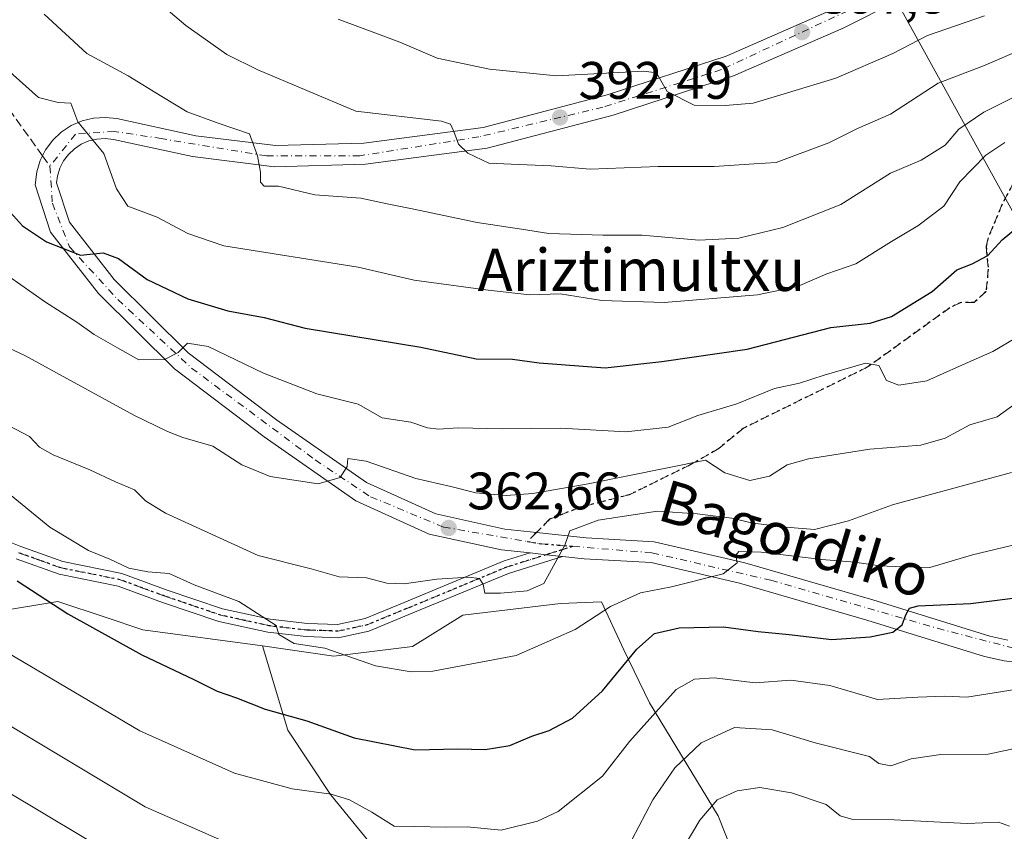
# Model space of a CAD drawing. Units: metres. Extents: x 616851 to 620300, y 4778016 to 4780389.
# Drawn here: x 619728 to 619915, y 4778888 to 4779042 of the extents above; entities that cross this region are included whole.
import ezdxf
from ezdxf.enums import TextEntityAlignment as Align

# ---------------------------------------------------------------- set-up
doc = ezdxf.new("R2010")
doc.units = ezdxf.units.M
doc.header["$MEASUREMENT"] = 0
for name, pattern in [('DGN Style 3', [2.307223458686699, 1.648016756204785, -0.6592067024819142]), ('DGN Style 4', [2.6384748266838614, 1.318413404963828, -0.6592067024819142, 0.001648016756204785, -0.6592067024819142]), ('DGN Style 5', [1.1536117293433497, 0.4944050268614355, -0.6592067024819142])]:
    doc.linetypes.add(name, pattern=pattern)
for name, color, linetype, lineweight in [('Arbolado forestal CxS', 92, 'Continuous', 0), ('Camino Cxs', 7, 'Continuous', 0), ('Camino eje', 30, 'DGN Style 4', 13), ('Carretera de calzada única Cxs', 7, 'Continuous', 13), ('Carretera de calzada única eje', 7, 'DGN Style 4', 0), ('Comarca CxS', 21, 'Continuous', 0), ('Comunidad Autónoma CxS', 142, 'Continuous', 0), ('Curva de nivel maestra', 30, 'Continuous', 30), ('Curva de nivel normal', 30, 'Continuous', 0), ('Municipio CxS', 4, 'Continuous', 0), ('Pastizal CxS', 92, 'Continuous', 0), ('Prado CxS', 92, 'Continuous', 0), ('Provincia CxS', 1, 'Continuous', 0), ('Punto de cota en terreno', 7, 'Continuous', 0), ('Ruta', 7, 'DGN Style 5', 30), ('Rótulo de punto de cota en terreno', 7, 'Continuous', 0), ('Senda', 7, 'DGN Style 3', 0), ('Senda no paivmentada conexión', 7, 'DGN Style 3', 0), ('Tendido', 6, 'Continuous', 0), ('Texto cartográfico', 7, 'Continuous', 0)]:
    doc.layers.add(name, color=color, linetype=linetype, lineweight=lineweight)
doc.styles.add('Style-Arial', font='txt')

# ---------------------------------------------------------------- blocks, each defined once
blk = doc.blocks.new('*U14')
at = {"layer": 'Pastizal CxS', "color": 92, "linetype": 'Continuous', "lineweight": 0}
blk.add_polyline3d([(619883.8579000002, 4778831.933499999, 309.3966999999975), (619860.4291000003, 4778891.157500001, 335.6132999999973), (619847.4128999999, 4778912.634099999, 347.2991000000038), (619842.5318999998, 4778922.721700001, 352.0277999999962), (619838.3016999997, 4778931.833100001, 357.3551000000007), (619830.4918999998, 4778931.5077, 358.7427000000025), (619811.9578999998, 4778929.2981, 358.4541000000027), (619802.4008, 4778923.3215, 357.1459000000032), (619787.4696000004, 4778921.528100001, 355.2216999999946), (619773.9375, 4778923.4279, 354.0372000000062), (619751.2083000002, 4778926.513499999, 351.8941999999952), (619744.0883, 4778928.8869, 351.5127999999968), (619735.0703999996, 4778931.894300001, 350.5785999999935), (619711.3849, 4778927.981500001, 344.1765000000014), (619691.1778999995, 4778933.9803, 342.7715999999928), (619662.3992, 4778931.7667, 337.6791999999987), (619641.9574999996, 4778931.4003, 335.3316999999952), (619645.5434999998, 4778952.9177, 341.5825999999943), (619652.7166999998, 4778966.664899999, 345.8381999999983), (619670.0497000003, 4778983.3991, 353.6916000000056), (619699.9351000005, 4779009.1019, 368.8809999999939), (619713.6836999999, 4779022.847899999, 375.8304000000062), (619713.4463000001, 4779035.490900001, 378.5552000000025), (619710.3403000003, 4779049.467499999, 379.7146000000066)], dxfattribs=at)
blk = doc.blocks.new('5PATER')
at = {"layer": 'Punto de cota en terreno', "linetype": 'Continuous', "lineweight": 0}
h = blk.add_hatch(color=51, dxfattribs=at)
edge = h.paths.add_edge_path()
edge.add_ellipse((0, 0), major_axis=(-0.1095731443231308, -0.1110710700762829), ratio=0.9994222409660322, start_angle=0, end_angle=360)

msp = doc.modelspace()

# ---------------------------------------------------------------- linework, layer by layer
at = {"layer": 'Arbolado forestal CxS', "color": 92, "linetype": 'Continuous', "lineweight": 0}
for points in [[(619800.0115, 4778879.093900001, 341.466499999995), (619786.8717, 4778895.231100001, 345.3513999999996), (619778.7522999998, 4778907.4279, 349.4340999999986), (619773.9375, 4778923.4279, 354.0372000000062), (619787.4696000004, 4778921.528100001, 355.2216999999946), (619802.4008, 4778923.3215, 357.1459000000032), (619811.9578999998, 4778929.2981, 358.4541000000027), (619830.4918999998, 4778931.5077, 358.7427000000025), (619838.3016999997, 4778931.833100001, 357.3551000000007), (619842.5318999998, 4778922.721700001, 352.0277999999962), (619847.4128999999, 4778912.634099999, 347.2991000000038), (619860.4291000003, 4778891.157500001, 335.6132999999973), (619883.8579000002, 4778831.933499999, 309.3966999999975)], [(619773.9375, 4778923.4279, 354.0372000000062), (619787.4696000004, 4778921.528100001, 355.2216999999946), (619802.4008, 4778923.3215, 357.1459000000032), (619811.9578999998, 4778929.2981, 358.4541000000027), (619830.4918999998, 4778931.5077, 358.7427000000025), (619838.3016999997, 4778931.833100001, 357.3551000000007), (619842.5318999998, 4778922.721700001, 352.0277999999962), (619847.4128999999, 4778912.634099999, 347.2991000000038), (619860.4291000003, 4778891.157500001, 335.6132999999973), (619883.8579000002, 4778831.933499999, 309.3966999999975), (619884.6867000004, 4778825.284299999, 307.6352999999945)], [(619773.9375, 4778923.4279, 354.0372000000062), (619778.7522999998, 4778907.4279, 349.4340999999986), (619786.8717, 4778895.231100001, 345.3513999999996), (619800.0115, 4778879.093900001, 341.466499999995), (619800.0115, 4778868.336100001, 338.457899999994), (619794.6366999998, 4778854.5889, 333.3879000000015), (619794.0395000001, 4778837.256899999, 327.0178000000014), (619796.4281000001, 4778815.740700001, 320.5090000000055), (619803.5950999996, 4778801.396500001, 315.7694000000047), (619810.7625000002, 4778791.2367, 311.5956000000006), (619844.2094999999, 4778773.306299999, 304.7627999999968), (619866.8985000001, 4778768.073100001, 297.7743000000046)]]:
    msp.add_polyline3d(points, dxfattribs=at)
at = {"layer": 'Camino Cxs', "color": 7, "linetype": 'Continuous', "lineweight": 0, "extrusion": (-0.1082906963591468, -0.9941138012201385, 0.003297772839103702), "elevation": -4817931.357853881, "flags": 128}
msp.add_lwpolyline([(98668.19215904345, 16251.708343985), (98665.08890762, 16250.59343792251), (98661.97554953612, 16250.73083866964)], dxfattribs=at)
at = {"layer": 'Camino Cxs', "color": 7, "linetype": 'Continuous', "lineweight": 0}
for points in [[(619719.7801000001, 4778945.620100001, 359.8760000000038), (619728.0800999999, 4778942.3101, 354.7507000000041), (619736.0401999997, 4778939.450099999, 363.4952000000048), (619747.2702000003, 4778937.220100001, 363.7599999999948), (619755.8701, 4778934.0601, 363.8136999999988), (619766.3800999997, 4778930.4901, 359.0871999999945), (619775.4001000002, 4778928.5001, 358.2293000000063), (619782.4600999998, 4778927.700099999, 359.1570999999968), (619788.1501000002, 4778927.4901, 360.9526000000042), (619793.4402000001, 4778928.6501, 362.2057000000059), (619800.8300999999, 4778931.690099999, 361.6135999999969), (619819.8300999999, 4778939.5701, 363.0054999999993), (619824.7100999998, 4778941.100099999, 362.1992999999929), (619827.8051000005, 4778940.762499999, 362.0619000000006), (619830.8904999997, 4778940.4301, 363.1768000000012), (619820.6511000004, 4778937.220100001, 364.5964999999997), (619801.7411000002, 4778929.380100001, 364.5243999999948), (619794.1512000002, 4778926.2601, 364.2644), (619788.3311000001, 4778924.9801, 364.2920000000013), (619782.2312000003, 4778925.210100001, 362.739499999996), (619774.9611000001, 4778926.030099999, 360.1589999999997), (619765.6711999997, 4778928.0701, 361.9582999999984), (619754.9911000002, 4778931.700099999, 364.9456000000064), (619746.5510999998, 4778934.8101, 366.0684000000037), (619735.3311000001, 4778937.040100001, 365.9873999999982), (619727.1611000003, 4778939.970100001, 354.7311000000045)], [(619719.7801000001, 4778945.620100001, 359.8760000000038), (619728.0800999999, 4778942.3101, 354.7507000000041), (619736.0401999997, 4778939.450099999, 363.4952000000048), (619747.2702000003, 4778937.220100001, 363.7599999999948), (619755.8701, 4778934.0601, 363.8136999999988), (619766.3800999997, 4778930.4901, 359.0871999999945), (619775.4001000002, 4778928.5001, 358.2293000000063), (619782.4600999998, 4778927.700099999, 359.1570999999968), (619788.1501000002, 4778927.4901, 360.9526000000042), (619793.4402000001, 4778928.6501, 362.2057000000059), (619800.8300999999, 4778931.690099999, 361.6135999999969), (619819.8300999999, 4778939.5701, 363.0054999999993), (619824.7100999998, 4778941.100099999, 362.1992999999929)], [(619830.8904999997, 4778940.4301, 363.1768000000012), (619820.6511000004, 4778937.220100001, 364.5964999999997), (619801.7411000002, 4778929.380100001, 364.5243999999948), (619794.1512000002, 4778926.2601, 364.2644), (619788.3311000001, 4778924.9801, 364.2920000000013), (619782.2312000003, 4778925.210100001, 362.739499999996), (619774.9611000001, 4778926.030099999, 360.1589999999997), (619765.6711999997, 4778928.0701, 361.9582999999984), (619754.9911000002, 4778931.700099999, 364.9456000000064), (619746.5510999998, 4778934.8101, 366.0684000000037), (619735.3311000001, 4778937.040100001, 365.9873999999982), (619727.1611000003, 4778939.970100001, 354.7311000000045)]]:
    msp.add_polyline3d(points, dxfattribs=at)
at = {"layer": 'Camino eje', "color": 30, "linetype": 'DGN Style 4', "lineweight": 13}
msp.add_polyline3d([(619727.6401000004, 4778941.140100001, 354.6437000000006), (619731.6201, 4778939.710100001, 361.107600000003), (619735.7050999999, 4778938.245100001, 364.7262000000046), (619746.9301000005, 4778936.015100001, 364.8162000000011), (619751.2301000003, 4778934.4351, 365.7813000000024), (619755.4501, 4778932.880100001, 364.1405999999988), (619766.0450999998, 4778929.280099999, 360.4707999999956), (619770.5551000005, 4778928.2851, 358.2581999999966), (619775.2001, 4778927.265100001, 358.3196000000025), (619782.3651000002, 4778926.4551, 360.7859000000026), (619785.2100999998, 4778926.350099999, 361.6496999999945), (619788.2600999996, 4778926.235099999, 362.6334999999963), (619793.8151000004, 4778927.4551, 362.8505000000005), (619801.3051000005, 4778930.5351, 363.0178000000014), (619820.2600999996, 4778938.395099999, 363.7063000000053), (619827.8051000005, 4778940.762499999, 362.0619000000006), (619832.8580999998, 4778942.3507, 361.2902000000031)], dxfattribs=at)
at = {"layer": 'Carretera de calzada única Cxs', "color": 7, "linetype": 'Continuous', "lineweight": 13, "extrusion": (-0.1082906963591468, -0.9941138012201385, 0.003297772839103702), "elevation": -4817931.357853881, "flags": 128}
msp.add_lwpolyline([(98668.19215904345, 16251.708343985), (98665.08890762, 16250.59343792251), (98661.97554953612, 16250.73083866964)], dxfattribs=at)
at = {"layer": 'Carretera de calzada única Cxs', "color": 7, "linetype": 'Continuous', "lineweight": 13}
for points in [[(619905.0301000001, 4779051.3101, 400.3154000000068), (619884.1201, 4779040.7501, 398.4370000000054), (619863.3300999999, 4779031.690099999, 396.3733999999968), (619840.5000999998, 4779024.220100001, 394.2287999999971), (619816.6001000004, 4779017.9301, 390.9441999999981), (619793.4801000003, 4779014.890100001, 389.8622000000032), (619776.2100999998, 4779014.420100001, 387.4649000000064), (619760.6401000004, 4779016.340100001, 383.2737999999954), (619745.6700999998, 4779019.600099999, 381.040399999998), (619744.0500999996, 4779019.790100001, 380.7402000000002), (619742.5000999998, 4779019.6801, 380.402700000006), (619740.9801000003, 4779019.3301, 380.2004000000015), (619739.5500999996, 4779018.710100001, 379.8815000000032), (619738.2500999998, 4779017.840100001, 379.4245999999985), (619737.1201, 4779016.770099999, 379.0078000000067), (619736.1901000004, 4779015.520099999, 378.7143000000069), (619735.4801000003, 4779014.140100001, 378.445200000002), (619735.0301000001, 4779012.6501, 378.1897000000026), (619734.8701, 4779011.360099999, 378.3583999999973), (619737.3201000001, 4779003.920100001, 380.8310999999958), (619745.8201000001, 4778993.0101, 380.2592000000004), (619759.8300999999, 4778979.090100001, 371.7814000000071), (619776.5800999999, 4778966.380100001, 367.6505999999936), (619793.6700999998, 4778954.5001, 365.2087999999931), (619806.8201000001, 4778948.5001, 363.832699999999), (619819.9600999998, 4778945.640100001, 362.4945000000007), (619825.9401000004, 4778944.9901, 361.8703999999998), (619835.3501000004, 4778943.970100001, 361.8335999999982), (619848.2600999996, 4778943.2301, 358.5099999999948), (619865.4801000003, 4778939.220100001, 357.929099999994), (619889.7600999996, 4778932.170100001, 352.8135000000038), (619912.0000999998, 4778925.3101, 348.5051999999997), (619915.3701, 4778924.550100001, 347.8510999999999)], [(619905.0301000001, 4779051.3101, 400.3154000000068), (619884.1201, 4779040.7501, 398.4370000000054), (619863.3300999999, 4779031.690099999, 396.3733999999968), (619840.5000999998, 4779024.220100001, 394.2287999999971), (619816.6001000004, 4779017.9301, 390.9441999999981), (619793.4801000003, 4779014.890100001, 389.8622000000032), (619776.2100999998, 4779014.420100001, 387.4649000000064), (619760.6401000004, 4779016.340100001, 383.2737999999954), (619745.6700999998, 4779019.600099999, 381.040399999998), (619744.0500999996, 4779019.790100001, 380.7402000000002), (619742.5000999998, 4779019.6801, 380.402700000006), (619740.9801000003, 4779019.3301, 380.2004000000015), (619739.5500999996, 4779018.710100001, 379.8815000000032), (619738.2500999998, 4779017.840100001, 379.4245999999985), (619737.1201, 4779016.770099999, 379.0078000000067), (619736.1901000004, 4779015.520099999, 378.7143000000069), (619735.4801000003, 4779014.140100001, 378.445200000002), (619735.0301000001, 4779012.6501, 378.1897000000026), (619734.8701, 4779011.360099999, 378.3583999999973), (619737.3201000001, 4779003.920100001, 380.8310999999958), (619745.8201000001, 4778993.0101, 380.2592000000004), (619759.8300999999, 4778979.090100001, 371.7814000000071), (619776.5800999999, 4778966.380100001, 367.6505999999936), (619793.6700999998, 4778954.5001, 365.2087999999931), (619806.8201000001, 4778948.5001, 363.832699999999), (619819.9600999998, 4778945.640100001, 362.4945000000007), (619825.9401000004, 4778944.9901, 361.8703999999998), (619835.3501000004, 4778943.970100001, 361.8335999999982), (619848.2600999996, 4778943.2301, 358.5099999999948), (619865.4801000003, 4778939.220100001, 357.929099999994), (619889.7600999996, 4778932.170100001, 352.8135000000038), (619912.0000999998, 4778925.3101, 348.5051999999997), (619915.3701, 4778924.550100001, 347.8510999999999)], [(619922.1601, 4778919.690099999, 349.5103999999992), (619914.6901000004, 4778920.590100001, 349.1227999999974), (619910.9600999998, 4778921.4301, 349.8165000000009), (619888.6201, 4778928.3301, 358.090200000006), (619864.4801000003, 4778935.340100001, 361.3065999999963), (619847.6901000004, 4778939.2601, 358.3448000000063), (619835.0100999996, 4778939.9901, 365.0706000000064), (619830.8904999997, 4778940.4301, 363.1768000000012), (619827.8051000005, 4778940.762499999, 362.0619000000006), (619824.7100999998, 4778941.100099999, 362.1992999999929), (619819.3201000001, 4778941.6801, 362.0935000000027), (619805.5500999996, 4778944.6801, 363.953800000003), (619791.6700999998, 4778951.0001, 365.2850000000035), (619774.2301000003, 4778963.140100001, 367.5043000000005), (619757.2100999998, 4778976.0801, 371.476999999999), (619742.8201000001, 4778990.340100001, 384.8013000000064), (619733.7301000003, 4779002.0101, 387.7841000000044), (619730.8000999996, 4779010.960100001, 379.1876000000047), (619731.1001000004, 4779013.470100001, 378.7293999999966), (619731.7600999996, 4779015.630100001, 378.7042999999976), (619732.7600999996, 4779017.640100001, 378.9067000000068), (619734.1201, 4779019.440099999, 379.5671000000002), (619735.7600999996, 4779021.0001, 380.3113000000012), (619737.6401000004, 4779022.2401, 381.0739000000031), (619739.7100999998, 4779023.130100001, 382.1168000000035), (619741.8901000004, 4779023.6601, 382.8006000000024), (619744.1601, 4779023.800100001, 383.030700000003), (619746.3201000001, 4779023.5601, 382.8242000000027), (619761.3000999996, 4779020.270099999, 385.2978000000003), (619776.4101, 4779018.4301, 386.1548000000039), (619793.1601, 4779018.880100001, 388.3800999999949), (619815.8201000001, 4779021.850099999, 391.1852000000072), (619839.3701, 4779028.0601, 394.258600000001), (619861.9101, 4779035.4301, 397.3598000000056), (619882.4200999998, 4779044.380100001, 399.1290000000009)], [(619824.7100999998, 4778941.100099999, 362.1992999999929), (619819.3201000001, 4778941.6801, 362.0935000000027), (619805.5500999996, 4778944.6801, 363.953800000003), (619791.6700999998, 4778951.0001, 365.2850000000035), (619774.2301000003, 4778963.140100001, 367.5043000000005), (619757.2100999998, 4778976.0801, 371.476999999999), (619742.8201000001, 4778990.340100001, 384.8013000000064), (619733.7301000003, 4779002.0101, 387.7841000000044), (619730.8000999996, 4779010.960100001, 379.1876000000047), (619731.1001000004, 4779013.470100001, 378.7293999999966), (619731.7600999996, 4779015.630100001, 378.7042999999976), (619732.7600999996, 4779017.640100001, 378.9067000000068), (619734.1201, 4779019.440099999, 379.5671000000002), (619735.7600999996, 4779021.0001, 380.3113000000012), (619737.6401000004, 4779022.2401, 381.0739000000031), (619739.7100999998, 4779023.130100001, 382.1168000000035), (619741.8901000004, 4779023.6601, 382.8006000000024), (619744.1601, 4779023.800100001, 383.030700000003), (619746.3201000001, 4779023.5601, 382.8242000000027), (619761.3000999996, 4779020.270099999, 385.2978000000003), (619776.4101, 4779018.4301, 386.1548000000039), (619793.1601, 4779018.880100001, 388.3800999999949), (619815.8201000001, 4779021.850099999, 391.1852000000072), (619839.3701, 4779028.0601, 394.258600000001), (619861.9101, 4779035.4301, 397.3598000000056), (619882.4200999998, 4779044.380100001, 399.1290000000009)], [(619922.1601, 4778919.690099999, 349.5103999999992), (619914.6901000004, 4778920.590100001, 349.1227999999974), (619910.9600999998, 4778921.4301, 349.8165000000009), (619888.6201, 4778928.3301, 358.090200000006), (619864.4801000003, 4778935.340100001, 361.3065999999963), (619847.6901000004, 4778939.2601, 358.3448000000063), (619835.0100999996, 4778939.9901, 365.0706000000064), (619830.8904999997, 4778940.4301, 363.1768000000012)]]:
    msp.add_polyline3d(points, dxfattribs=at)
at = {"layer": 'Carretera de calzada única eje', "color": 7, "linetype": 'DGN Style 4', "lineweight": 0, "extrusion": (-0.09379380112423766, -0.9378032282296459, 0.3342571285593199), "elevation": -4539723.280007903, "flags": 128}
msp.add_lwpolyline([(141156.974473468, 1610424.844447105), (141159.2457476463, 1610424.363482972), (141165.6646712944, 1610424.692401748)], dxfattribs=at)
at = {"layer": 'Carretera de calzada única eje', "color": 7, "linetype": 'DGN Style 4', "lineweight": 0}
for points in [[(619981.4238999998, 4779107.4111, 409.3521000000038), (619978.8701, 4779104.6801, 409.1110000000044), (619958.2500999998, 4779086.670100001, 405.3561999999947), (619919.7600999996, 4779061.590100001, 401.8806000000041), (619899.8901000004, 4779050.960100001, 400.0583000000042), (619861.0301000001, 4779032.860099999, 396.3288999999932), (619838.5301000001, 4779025.7401, 393.9400000000023), (619815.0100999996, 4779020.100099999, 390.9915000000037), (619792.4200999998, 4779016.5001, 388.5381999999955), (619774.6700999998, 4779016.5001, 385.8392000000022), (619754.7801000001, 4779019.7601, 384.9309999999969), (619745.8201000001, 4779021.130100001, 381.2790999999997), (619738.4401000004, 4779020.610099999, 380.4625999999989), (619733.5859000003, 4779014.511499999, 378.4989999999962)], [(619733.5859000003, 4779014.511499999, 378.4989999999962), (619734.0701000001, 4779007.4901, 379.3414000000048), (619737.3201000001, 4778999.2301, 385.3610999999946), (619746.4600999998, 4778989.220100001, 378.5384999999951), (619760.4600999998, 4778976.210100001, 370.8589000000065), (619783.9401000004, 4778958.7601, 366.0354999999981), (619794.4600999998, 4778951.7601, 364.6662000000069), (619808.3300999999, 4778946.0001, 363.2924999999959), (619824.2160999998, 4778943.266100001, 361.4334999999992)], [(619832.8580999998, 4778942.3507, 361.2902000000031), (619847.8501000004, 4778941.110099999, 358.0491000000038), (619870.4200999998, 4778935.920100001, 357.1043000000063), (619902.0500999996, 4778926.790100001, 350.7287000000069), (619919.3000999996, 4778922.270099999, 346.9787000000069), (619930.5701000001, 4778922.020099999, 345.2375999999931), (619942.1201, 4778924.670100001, 343.4572999999946), (619953.6401000004, 4778930.300100001, 342.1486000000005), (619963.3901000004, 4778937.050100001, 340.8772999999928), (619972.7600999996, 4778943.0601, 339.7363999999943), (619976.3532999996, 4778943.7905, 340.3254000000015)]]:
    msp.add_polyline3d(points, dxfattribs=at)
at = {"layer": 'Comarca CxS', "color": 21, "linetype": 'Continuous', "lineweight": 0}
msp.add_3dface([(620278.930000924, 4778075.349982186), (616890.6400008987, 4778016.389982189), (616850.8700008983, 4780329.979982166), (620238.0400009258, 4780388.929982164)], dxfattribs=at)
at = {"layer": 'Comunidad Autónoma CxS', "color": 142, "linetype": 'Continuous', "lineweight": 0}
msp.add_3dface([(620278.930000924, 4778075.349982186), (616890.6400008987, 4778016.389982189), (616850.8700008983, 4780329.979982166), (620238.0400009258, 4780388.929982164)], dxfattribs=at)
at = {"layer": 'Curva de nivel maestra', "color": 30, "linetype": 'Continuous', "lineweight": 30, "flags": 128}
for points, elevation in [([(619724.9600000001, 4779006.9801), (619728.4000000004, 4779003.1801), (619732.9400000004, 4779000.1601), (619739.4199999999, 4778997.630100001), (619743.6900000004, 4778998.050100001), (619746.6200000001, 4778997.020099999), (619752.0499999998, 4778993.040100001), (619759.7599999999, 4778989.360099999), (619767.3399999999, 4778987.0801), (619774.2699999996, 4778985.8301), (619782.0199999996, 4778983.770099999), (619804.0099999999, 4778980.190099999), (619814.5099999999, 4778977.9301), (619821.3600000005, 4778977.860099999), (619826.4699999997, 4778977.220100001), (619838.9500000002, 4778976.2501), (619849.7400000002, 4778977.420100001), (619865.9400000004, 4778979.8101), (619881.7699999996, 4778983.9101), (619889.2800000003, 4778984.720100001), (619893.3300000001, 4778986.0001), (619901, 4778990.710100001), (619905.7400000002, 4778994.8301), (619908.6100000005, 4778995.970100001), (619911.6100000005, 4778997.550100001), (619914.2999999998, 4779000.5701), (619918.6699999999, 4779004.1801)], 374.9999999999999), ([(619727.3499999996, 4778935.8301), (619737.0199999996, 4778929.5601), (619751.0199999996, 4778921.7401), (619760.9100000003, 4778917.040100001), (619765.3399999999, 4778914.840100001), (619768.9800000006, 4778913.5801), (619774.4500000002, 4778911.460100001), (619782.3600000005, 4778909.2501), (619791.3399999999, 4778906.020099999), (619802.9400000004, 4778903.700099999), (619811, 4778903.890100001), (619816.1799999997, 4778903.800100001), (619820.8899999997, 4778904.5601), (619825.04, 4778906.280099999), (619828.3399999999, 4778907.360099999), (619832.79, 4778909.700099999), (619838.4600000001, 4778914.9101), (619845.0099999999, 4778922.8201), (619848.3399999999, 4778925.790100001), (619853.0199999996, 4778926.890100001), (619861.4000000004, 4778927.0801), (619868.0199999996, 4778926.1801), (619873.8700000001, 4778925.590100001), (619882, 4778924.630100001), (619889.29, 4778925.1801), (619893.5700000003, 4778926.050100001), (619895.3200000003, 4778927.420100001), (619896.04, 4778929.3201), (619896.7599999999, 4778930.630100001), (619898.3700000001, 4778931.0701), (619908.3300000001, 4778931.4901), (619919.4000000004, 4778932.880100001)], 350)]:
    msp.add_lwpolyline(points, dxfattribs=dict(at, elevation=elevation))
at = {"layer": 'Curva de nivel normal', "color": 30, "linetype": 'Continuous', "lineweight": 0, "flags": 128}
for points, elevation in [([(619750.5999999996, 4779048.800000001), (619759.4100000003, 4779041.24), (619767.1399999997, 4779035.730000001), (619773.0599999996, 4779032.82), (619791.6799999997, 4779024.949999999), (619807.9299999997, 4779023.050000001), (619809.5899999999, 4779022.52), (619810.2599999999, 4779021.100000001), (619811.1399999997, 4779018.699999999), (619812.8799999999, 4779017.02), (619816.8799999999, 4779015.08), (619821.1299999999, 4779014.92), (619828.7100000001, 4779014.609999999), (619836.1200000001, 4779013.970000001), (619849.0599999996, 4779014.470000001), (619859.6699999999, 4779014.5), (619867.2800000003, 4779014.99), (619871.4500000002, 4779015.24), (619874.9500000002, 4779016.560000001), (619881.4500000002, 4779018.949999999), (619886.8399999999, 4779021.66), (619893.0999999996, 4779024.390000001), (619902.1799999997, 4779030.279999999), (619910.7599999999, 4779033.609999999), (619918.8700000001, 4779037.07)], 390), ([(619732.5099999999, 4779043.390000001), (619740.6100000005, 4779035.9), (619748.4199999999, 4779031.680000001), (619754.8600000005, 4779027.789999999), (619759.6200000001, 4779024.880000001), (619765.54, 4779022.699999999), (619771.4500000002, 4779020.640000001), (619772.9800000006, 4779016.51), (619773.5700000003, 4779013.42), (619773.5800000001, 4779011.480000001), (619774.2699999996, 4779010.75), (619776.9699999997, 4779010.76), (619783.8600000005, 4779009.119999999), (619792.5800000001, 4779008.480000001), (619797.5999999996, 4779007.359999999), (619802.3399999999, 4779006.460000001), (619814.6799999997, 4779003.84), (619823.0800000001, 4779002.550000001), (619828.2800000003, 4779001.76), (619838.5199999996, 4779001.460000001), (619846.0099999999, 4779001.42), (619856.7599999999, 4779000.480000001), (619864.3399999999, 4779000.890000001), (619872.6699999999, 4779002.890000001), (619883.6699999999, 4779007.25), (619893.1500000004, 4779013.210000001), (619898.9500000002, 4779015.67), (619903.4900000002, 4779018.539999999), (619906.1200000001, 4779021.529999999), (619910.8300000001, 4779024.77), (619922.2999999998, 4779030.449999999)], 385), ([(619788.2800000003, 4779042.430000001), (619800.0099999999, 4779038.100000001), (619807.0700000003, 4779035.050000001), (619817.0199999996, 4779032.960000001), (619829.7599999999, 4779031.689999999), (619846.2800000003, 4779032.550000001), (619848.7400000002, 4779032.230000001), (619849.5300000003, 4779030.800000001), (619850.75, 4779028.720000001), (619855.8600000005, 4779026.09), (619861.7699999996, 4779026.08), (619867.0700000003, 4779026.51), (619873.5999999996, 4779028.439999999), (619882.7199999997, 4779031.25), (619893.5700000003, 4779035.92), (619900.1600000003, 4779039.34), (619910.9600000001, 4779043.09)], 395), ([(619725.4500000002, 4779032.930000001), (619731.4400000004, 4779027.57), (619735.1699999999, 4779026.619999999), (619737.5800000001, 4779026.480000001), (619738.8899999997, 4779022.949999999), (619743.8499999996, 4779016.949999999), (619746.2599999999, 4779010.199999999), (619748.4100000003, 4779006.949999999), (619753.9400000004, 4779004.83), (619759.7599999999, 4779001.74), (619766.5999999996, 4778999.380000001), (619792.1100000005, 4778995.380000001), (619802.7300000006, 4778992.91), (619816.75, 4778991.01), (619824.6500000004, 4778990.100000001), (619830.4199999999, 4778990.27), (619838.3399999999, 4778989.02), (619850.1799999997, 4778988.630000001), (619867.8899999997, 4778990.119999999), (619875.4800000006, 4778991.66), (619881.0099999999, 4778994.07), (619886.54, 4778995.970000001), (619893.3300000001, 4779000.24), (619898.3300000001, 4779003.210000001), (619903.25, 4779006.92), (619906.2800000003, 4779011.539999999), (619911.2199999997, 4779016.609999999), (619914.8099999996, 4779019.02)], 380), ([(619725.7100000001, 4778993.640000001), (619732.7699999996, 4778988.699999999), (619738.6799999997, 4778984.939999999), (619742.0099999999, 4778982.600000001), (619746.4400000004, 4778980.029999999), (619750.4400000004, 4778977.77), (619755.3399999999, 4778977.800000001), (619757.9400000004, 4778979.15), (619759.7000000002, 4778980.91), (619763.6299999999, 4778980.310000001), (619774.1600000003, 4778975.210000001), (619784.2800000003, 4778971.289999999), (619792.0800000001, 4778969.359999999), (619796.6500000004, 4778966.730000001), (619802.0899999999, 4778965.939999999), (619805.2599999999, 4778964.869999999), (619807.3499999996, 4778964.59), (619811.0599999996, 4778964.84), (619819.4400000004, 4778964.65), (619830.5300000003, 4778964.779999999), (619842.9100000003, 4778964.08), (619850.9400000004, 4778964.960000001), (619856.5800000001, 4778967.189999999), (619863.9500000002, 4778969.430000001), (619871.1200000001, 4778972.34), (619875.8300000001, 4778973.310000001), (619880.54, 4778974.869999999), (619888.3499999996, 4778977.16), (619890.9299999997, 4778976.699999999), (619892.3600000005, 4778973.859999999), (619894.7199999997, 4778972.92), (619900, 4778973.789999999), (619906.1900000004, 4778976.58), (619912.5499999998, 4778979.32), (619916.75, 4778981.810000001)], 370), ([(619714.1600000003, 4778985.42), (619728.8200000003, 4778978.57), (619749.5099999999, 4778967.279999999), (619755.9400000004, 4778964.16), (619758.7999999998, 4778963.029999999), (619764.5, 4778961.34), (619770, 4778957.800000001), (619775.4000000004, 4778955.600000001), (619784.5, 4778954.24), (619788.6900000004, 4778955.41), (619790.0199999996, 4778957.539999999), (619790.1500000004, 4778959.02), (619793.6100000005, 4778958.529999999), (619803.0099999999, 4778955.26), (619809.6799999997, 4778953.74), (619814.4199999999, 4778952.49), (619820.2000000002, 4778951.99), (619825.25, 4778952.4), (619835.7300000006, 4778954.210000001), (619858.0099999999, 4778958.720000001), (619861.6900000004, 4778956.33), (619866.4100000003, 4778954.880000001), (619870.1600000003, 4778955.65), (619873.54, 4778957.84), (619877.54, 4778958.980000001), (619889.2199999997, 4778960.779999999), (619898.8700000001, 4778961.550000001), (619903.4699999997, 4778962.859999999), (619908.2000000002, 4778965.4), (619913.3700000001, 4778966.970000001), (619916.8099999996, 4778969.42)], 365), ([(619618.4500000002, 4778981.390000001), (619622.1200000001, 4778974.15), (619625.0599999996, 4778969), (619626.7800000003, 4778964.02), (619629.0700000003, 4778961.869999999), (619633.4400000004, 4778960.359999999), (619640.1299999999, 4778950.050000001), (619642.4000000004, 4778946.279999999), (619644.4400000004, 4778945.100000001), (619648.1500000004, 4778945.050000001), (619652.7100000001, 4778945.560000001), (619657.2599999999, 4778943.850000001), (619663.2199999997, 4778939.480000001), (619673.8700000001, 4778935.26), (619685.6399999997, 4778929.730000001), (619705.2800000003, 4778920.66), (619730.1900000004, 4778905.800000001), (619751.6699999999, 4778892.869999999), (619766.7800000003, 4778886.26)], 340), ([(619916.1100000005, 4778956.350000001), (619893.5300000003, 4778950.220000001), (619885.1299999999, 4778947.210000001), (619878.6699999999, 4778945.539999999), (619873.3300000001, 4778946.02), (619867, 4778946.77), (619863, 4778947.689999999), (619856.4000000004, 4778948.52), (619848.8899999997, 4778949.029999999), (619837.6299999999, 4778947.34), (619832.2599999999, 4778945.27), (619831.3399999999, 4778942.550000001), (619827.3499999996, 4778935.289999999), (619824.1500000004, 4778933.930000001), (619819.1200000001, 4778933.49), (619816.1200000001, 4778933.470000001), (619815.8099999996, 4778935.09), (619815.0999999996, 4778936.25), (619813.04, 4778936.480000001), (619807.0199999996, 4778936.119999999), (619800.8200000003, 4778935.199999999), (619797.5599999996, 4778935.369999999), (619793.6500000004, 4778936.4), (619788.4600000001, 4778936.539999999), (619783.1500000004, 4778938.09), (619773.1399999997, 4778940.640000001), (619755.5599999996, 4778948.630000001), (619751.7199999997, 4778950.99), (619749.6299999999, 4778953.08), (619746.0199999996, 4778954.58), (619741.1699999999, 4778956.890000001), (619734.2199999997, 4778959.730000001), (619731.5899999999, 4778961.189999999), (619729.7000000002, 4778963.230000001), (619724.3099999996, 4778966.050000001)], 360), ([(619724.8700000001, 4778953.16), (619733.6100000005, 4778946), (619740.9000000004, 4778941.529999999), (619744.9900000002, 4778939.930000001), (619748.5899999999, 4778938.199999999), (619752.1799999997, 4778937.480000001), (619756.2400000002, 4778937.180000001), (619761, 4778935.07), (619769.4699999997, 4778931.890000001), (619776.5300000003, 4778927.289999999), (619777.04, 4778925.609999999), (619779.9199999999, 4778923.9), (619785.7599999999, 4778923.029999999), (619795.4000000004, 4778919.680000001), (619802.1500000004, 4778918.52), (619806.29, 4778918.65), (619822.1100000005, 4778921.630000001), (619833.2599999999, 4778926.58), (619840.0099999999, 4778930.92), (619845.6799999997, 4778933.51), (619851.5800000001, 4778934.67), (619861.3600000005, 4778937.109999999), (619864.0499999998, 4778939.220000001), (619863.7699999996, 4778940.689999999), (619864.3200000003, 4778941.350000001), (619868.5499999998, 4778941.230000001), (619880.0899999999, 4778939.859999999), (619886.3300000001, 4778939.32), (619891.04, 4778938.67), (619895.4900000002, 4778938.49), (619900.5800000001, 4778938.310000001), (619908.6699999999, 4778940.720000001), (619919, 4778943.199999999)], 355), ([(619616.4000000004, 4778948.65), (619622.4100000003, 4778941.480000001), (619627.3399999999, 4778935.33), (619630.2699999996, 4778933.060000001), (619635.6100000005, 4778931.430000001), (619640.7599999999, 4778930.58), (619648.7100000001, 4778927.369999999), (619664.1200000001, 4778923.359999999), (619691.4000000004, 4778914.92), (619703.5899999999, 4778908.859999999), (619746.8200000003, 4778883)], 335), ([(619722.79, 4778923.76), (619750.6900000004, 4778907.33), (619768.6100000005, 4778899.26), (619779.5800000001, 4778896.33), (619786.9900000002, 4778895.27), (619790.4600000001, 4778894.25), (619794.7100000001, 4778891.869999999), (619798.9199999999, 4778889.24), (619802.79, 4778889.180000001), (619808.7000000002, 4778889.02), (619812.7800000003, 4778889.07), (619819.2100000001, 4778888.449999999), (619826.1399999997, 4778890.17), (619830.0499999998, 4778891.980000001), (619838.4800000006, 4778898.720000001), (619843.5899999999, 4778905.289999999), (619852.4400000004, 4778915.15), (619855.9000000004, 4778917.130000001), (619859.6600000003, 4778917.380000001), (619867.4100000003, 4778916.449999999), (619874.2000000002, 4778916.939999999), (619881.6399999997, 4778915.939999999), (619890.6699999999, 4778913.289999999), (619898.2800000003, 4778913.699999999), (619903.4500000002, 4778913.890000001), (619907.6200000001, 4778913.699999999), (619916.7599999999, 4778915.17)], 345), ([(619844.0099999999, 4778886.600000001), (619848.0099999999, 4778894.189999999), (619852.1699999999, 4778900.300000001), (619857.2100000001, 4778905.050000001), (619863.5199999996, 4778907.980000001), (619870.6399999997, 4778907.52), (619878.8499999996, 4778905.039999999), (619889.1500000004, 4778902.449999999), (619890.9199999999, 4778901.109999999), (619893.1900000004, 4778900.66), (619897.0599999996, 4778902.029999999), (619902.7000000002, 4778902.84), (619911.6399999997, 4778902.91), (619920, 4778904.66)], 340), ([(619851.5599999996, 4778881.300000001), (619856.9600000001, 4778890.33), (619860.2000000002, 4778894.199999999), (619864, 4778895.9), (619868.3300000001, 4778896.58), (619874.3200000003, 4778895.539999999), (619880.8899999997, 4778893.310000001), (619883.5599999996, 4778891.199999999), (619885.9500000002, 4778890.480000001), (619893.8399999999, 4778890.41), (619907.6699999999, 4778889.720000001), (619913.5999999996, 4778889.99), (619915.7300000006, 4778889.189999999)], 335)]:
    msp.add_lwpolyline(points, dxfattribs=dict(at, elevation=elevation))
at = {"layer": 'Municipio CxS', "color": 4, "linetype": 'Continuous', "lineweight": 0}
msp.add_3dface([(620278.930000924, 4778075.349982186), (616890.6400008987, 4778016.389982189), (616850.8700008983, 4780329.979982166), (620238.0400009258, 4780388.929982164)], dxfattribs=at)
at = {"layer": 'Pastizal CxS', "color": 92, "linetype": 'Continuous', "lineweight": 0}
for points in [[(619773.9375, 4778923.4279, 354.0372000000062), (619751.2083000002, 4778926.513499999, 351.8941999999952), (619744.0883, 4778928.8869, 351.5127999999968), (619735.0703999996, 4778931.894300001, 350.5785999999935), (619711.3849, 4778927.981500001, 344.1765000000014), (619691.1778999995, 4778933.9803, 342.7715999999928), (619662.3992, 4778931.7667, 337.6791999999987), (619641.9574999996, 4778931.4003, 335.3316999999952)], [(619773.9375, 4778923.4279, 354.0372000000062), (619787.4696000004, 4778921.528100001, 355.2216999999946), (619802.4008, 4778923.3215, 357.1459000000032), (619811.9578999998, 4778929.2981, 358.4541000000027), (619830.4918999998, 4778931.5077, 358.7427000000025), (619838.3016999997, 4778931.833100001, 357.3551000000007), (619842.5318999998, 4778922.721700001, 352.0277999999962), (619847.4128999999, 4778912.634099999, 347.2991000000038), (619860.4291000003, 4778891.157500001, 335.6132999999973), (619883.8579000002, 4778831.933499999, 309.3966999999975), (619884.6867000004, 4778825.284299999, 307.6352999999945)]]:
    msp.add_polyline3d(points, dxfattribs=at)
at = {"layer": 'Prado CxS', "color": 92, "linetype": 'Continuous', "lineweight": 0}
for points in [[(619639.8554999996, 4778887.5481, 328.0237999999954), (619641.4688999997, 4778909.326099999, 332.1971000000049), (619644.6951000001, 4778922.231500001, 334.324099999998), (619641.9574999996, 4778931.4003, 335.3316999999952), (619662.3992, 4778931.7667, 337.6791999999987), (619691.1778999995, 4778933.9803, 342.7715999999928), (619711.3849, 4778927.981500001, 344.1765000000014), (619735.0703999996, 4778931.894300001, 350.5785999999935), (619744.0883, 4778928.8869, 351.5127999999968), (619751.2083000002, 4778926.513499999, 351.8941999999952), (619773.9375, 4778923.4279, 354.0372000000062), (619778.7522999998, 4778907.4279, 349.4340999999986), (619786.8717, 4778895.231100001, 345.3513999999996), (619800.0115, 4778879.093900001, 341.466499999995)], [(619773.9375, 4778923.4279, 354.0372000000062), (619751.2083000002, 4778926.513499999, 351.8941999999952), (619744.0883, 4778928.8869, 351.5127999999968), (619735.0703999996, 4778931.894300001, 350.5785999999935), (619711.3849, 4778927.981500001, 344.1765000000014), (619691.1778999995, 4778933.9803, 342.7715999999928), (619662.3992, 4778931.7667, 337.6791999999987), (619641.9574999996, 4778931.4003, 335.3316999999952)], [(619773.9375, 4778923.4279, 354.0372000000062), (619778.7522999998, 4778907.4279, 349.4340999999986), (619786.8717, 4778895.231100001, 345.3513999999996), (619800.0115, 4778879.093900001, 341.466499999995), (619800.0115, 4778868.336100001, 338.457899999994), (619794.6366999998, 4778854.5889, 333.3879000000015), (619794.0395000001, 4778837.256899999, 327.0178000000014), (619796.4281000001, 4778815.740700001, 320.5090000000055), (619803.5950999996, 4778801.396500001, 315.7694000000047), (619810.7625000002, 4778791.2367, 311.5956000000006), (619844.2094999999, 4778773.306299999, 304.7627999999968), (619866.8985000001, 4778768.073100001, 297.7743000000046)]]:
    msp.add_polyline3d(points, dxfattribs=at)
at = {"layer": 'Provincia CxS', "color": 1, "linetype": 'Continuous', "lineweight": 0}
msp.add_3dface([(620278.930000924, 4778075.349982186), (616890.6400008987, 4778016.389982189), (616850.8700008983, 4780329.979982166), (620238.0400009258, 4780388.929982164)], dxfattribs=at)
at = {"layer": 'Ruta', "color": 7, "linetype": 'DGN Style 5', "lineweight": 30}
msp.add_polyline3d([(619916.4401000004, 4779011.380100001, 379.8264999999956), (619914.3300999999, 4779007.300100001, 377.9048999999941), (619911.6401000004, 4779000.9001, 377.2912999999971), (619911.2801000001, 4778999.280099999, 377.0527000000002), (619911.6700999998, 4778994.960100001, 376.5317000000068), (619911.2600999996, 4778990.720100001, 376.1291000000056), (619908.9901000002, 4778988.6601, 375.1532000000007), (619906.3701, 4778988.610099999, 374.688599999994), (619904.3800999997, 4778987.6601, 374.3944000000047), (619888.7200999996, 4778976.350099999, 371.9222000000009), (619876.2001, 4778970.200099999, 370.0910000000004), (619865.2100999998, 4778964.770099999, 370.9159999999974), (619860.5601000005, 4778960.950099999, 369.5651999999973), (619855.0900999998, 4778957.8101, 368.1594000000041), (619843.5301000001, 4778952.130100001, 365.6885000000038), (619834.1201, 4778949.720100001, 365.0381999999955), (619828.4301000005, 4778947.4801, 362.8300000000018), (619825.9401000004, 4778944.9901, 361.8703999999998), (619824.2160999998, 4778943.266100001, 361.4334999999992), (619826.4600999998, 4778942.880100001, 360.9802000000054), (619832.8580999998, 4778942.3507, 361.2902000000031), (619827.8051000005, 4778940.762499999, 362.0619000000006), (619820.2600999996, 4778938.395099999, 363.7063000000053), (619801.3051000005, 4778930.5351, 363.0178000000014), (619793.8151000004, 4778927.4551, 362.8505000000005), (619788.2600999996, 4778926.235099999, 362.6334999999963), (619785.2100999998, 4778926.350099999, 361.6496999999945), (619782.3651000002, 4778926.4551, 360.7859000000026), (619775.2001, 4778927.265100001, 358.3196000000025), (619770.5551000005, 4778928.2851, 358.2581999999966), (619766.0450999998, 4778929.280099999, 360.4707999999956), (619755.4501, 4778932.880100001, 364.1405999999988), (619751.2301000003, 4778934.4351, 365.7813000000024), (619746.9301000005, 4778936.015100001, 364.8162000000011), (619735.7050999999, 4778938.245100001, 364.7262000000046), (619731.6201, 4778939.710100001, 361.107600000003), (619727.6401000004, 4778941.140100001, 354.6437000000006)], dxfattribs=at)
msp.add_polyline3d([(619916.4401000004, 4779011.380100001, 379.8264999999956), (619914.3300999999, 4779007.300100001, 377.9048999999941), (619911.6401000004, 4779000.9001, 377.2912999999971), (619911.2801000001, 4778999.280099999, 377.0527000000002), (619911.6700999998, 4778994.960100001, 376.5317000000068), (619911.2600999996, 4778990.720100001, 376.1291000000056), (619908.9901000002, 4778988.6601, 375.1532000000007), (619906.3701, 4778988.610099999, 374.688599999994), (619904.3800999997, 4778987.6601, 374.3944000000047), (619888.7200999996, 4778976.350099999, 371.9222000000009), (619876.2001, 4778970.200099999, 370.0910000000004), (619865.2100999998, 4778964.770099999, 370.9159999999974), (619860.5601000005, 4778960.950099999, 369.5651999999973), (619855.0900999998, 4778957.8101, 368.1594000000041), (619843.5301000001, 4778952.130100001, 365.6885000000038), (619834.1201, 4778949.720100001, 365.0381999999955), (619828.4301000005, 4778947.4801, 362.8300000000018), (619825.9401000004, 4778944.9901, 361.8703999999998), (619824.2160999998, 4778943.266100001, 361.4334999999992), (619826.4600999998, 4778942.880100001, 360.9802000000054), (619832.8580999998, 4778942.3507, 361.2902000000031), (619827.8051000005, 4778940.762499999, 362.0619000000006), (619820.2600999996, 4778938.395099999, 363.7063000000053), (619801.3051000005, 4778930.5351, 363.0178000000014), (619793.8151000004, 4778927.4551, 362.8505000000005), (619788.2600999996, 4778926.235099999, 362.6334999999963), (619785.2100999998, 4778926.350099999, 361.6496999999945), (619782.3651000002, 4778926.4551, 360.7859000000026), (619775.2001, 4778927.265100001, 358.3196000000025), (619770.5551000005, 4778928.2851, 358.2581999999966), (619766.0450999998, 4778929.280099999, 360.4707999999956), (619755.4501, 4778932.880100001, 364.1405999999988), (619751.2301000003, 4778934.4351, 365.7813000000024), (619746.9301000005, 4778936.015100001, 364.8162000000011), (619735.7050999999, 4778938.245100001, 364.7262000000046), (619731.6201, 4778939.710100001, 361.107600000003), (619727.6401000004, 4778941.140100001, 354.6437000000006)], dxfattribs=at)
at = {"layer": 'Senda', "color": 7, "linetype": 'DGN Style 3', "lineweight": 0}
for points in [[(619952.1901000004, 4779049.1801, 392.0815000000002), (619941.8501000004, 4779040.170100001, 388.9704999999958), (619933.6201, 4779032.340100001, 384.6435999999958), (619924.0800999999, 4779022.2401, 386.8041999999987), (619920.0601000005, 4779017.1801, 386.7330999999977), (619916.4401000004, 4779011.380100001, 379.8264999999956), (619914.3300999999, 4779007.300100001, 377.9048999999941), (619911.6401000004, 4779000.9001, 377.2912999999971), (619911.2801000001, 4778999.280099999, 377.0527000000002), (619911.6700999998, 4778994.960100001, 376.5317000000068), (619911.2600999996, 4778990.720100001, 376.1291000000056), (619908.9901000002, 4778988.6601, 375.1532000000007), (619906.3701, 4778988.610099999, 374.688599999994), (619904.3800999997, 4778987.6601, 374.3944000000047), (619888.7200999996, 4778976.350099999, 371.9222000000009), (619876.2001, 4778970.200099999, 370.0910000000004), (619865.2100999998, 4778964.770099999, 370.9159999999974), (619860.5601000005, 4778960.950099999, 369.5651999999973), (619855.0900999998, 4778957.8101, 368.1594000000041), (619843.5301000001, 4778952.130100001, 365.6885000000038), (619834.1201, 4778949.720100001, 365.0381999999955), (619828.4301000005, 4778947.4801, 362.8300000000018), (619825.9401000004, 4778944.9901, 361.8703999999998)], [(619732.1823000005, 4779016.478700001, 378.7421999999933), (619723.0099999999, 4779029.3334, 379.3478000000032), (619710.7333000004, 4779045.631800001, 383.5595999999932)]]:
    msp.add_polyline3d(points, dxfattribs=at)
at = {"layer": 'Senda no paivmentada conexión', "color": 7, "linetype": 'DGN Style 3', "lineweight": 0, "extrusion": (0.05815783533170029, -0.08151046862981584, 0.9949742256426941), "elevation": -353120.7518333275, "flags": 128}
msp.add_lwpolyline([(3280210.084039875, 3512633.508366324), (3280210.084039875, 3512631.079556935)], dxfattribs=at)
at = {"layer": 'Senda no paivmentada conexión', "color": 7, "linetype": 'DGN Style 3', "lineweight": 0, "extrusion": (-0.124724420595469, -0.1247244205057762, 0.9843209018590549), "elevation": -673002.379169735, "flags": 128}
msp.add_lwpolyline([(-2940941.28538979, 3757716.287706491), (-2940941.28538979, 3757713.810766118)], dxfattribs=at)
at = {"layer": 'Tendido', "color": 6, "linetype": 'Continuous', "lineweight": 0}
msp.add_polyline3d([(619774.6046000002, 4779506.174799999, 477.3019999999961), (619780.2931000004, 4779470.3237, 468.5442999999942), (619800.2692, 4779345.836999999, 458.5859000000055), (619814.8073000005, 4779253.394900001, 456.8135000000038), (619828.1900000004, 4779166.300000001, 441.5935999999929), (619851.1347000003, 4779126.262399999, 432.0948000000063), (619886.5499999998, 4779059.890000001, 407.1331999999966), (619920.3498000001, 4778998.6271, 374.7991999999941), (619950.0558000002, 4778943.7893, 349.2623000000021), (619977.5793000003, 4778893.375700001, 326.3660999999993), (620020.0262000002, 4778815.458100001, 290.3481000000029), (620043.6988000004, 4778773.095899999, 273.631899999993)], dxfattribs=at)

# ---------------------------------------------------------------- block references
at = {"layer": 'Pastizal CxS', "color": 92, "linetype": 'Continuous', "lineweight": 0}
msp.add_blockref('*U14', (0, 0), dxfattribs=at)
at = {"layer": 'Punto de cota en terreno', "color": 7, "linetype": 'Continuous', "lineweight": 0, "xscale": 10, "yscale": 10, "zscale": 10}
for p in [(619876.3399999999, 4779039.99, 397.8000000000029), (619830.4000000004, 4779023.789999999, 392.4900000000052), (619809.2800000003, 4778945.84, 362.6600000000035)]:
    msp.add_blockref('5PATER', p, dxfattribs=at)

# ---------------------------------------------------------------- texts
at = {"layer": 'Rótulo de punto de cota en terreno', "color": 7, "linetype": 'Continuous', "lineweight": 0, "style": 'Style-Arial'}
for s, p in [('397,8', (619879.8678000001, 4779043.5178)), ('392,49', (619833.9277999997, 4779027.3178)), ('362,66', (619812.8077999996, 4778949.367799999))]:
    msp.add_text(s, height=7.000000000000002, dxfattribs=at).set_placement(p)
at = {"layer": 'Texto cartográfico', "color": 7, "linetype": 'Continuous', "lineweight": 0, "style": 'Style-Arial'}
msp.add_text('Ariztimultxu', height=8, dxfattribs=at).set_placement((619845.8636, 4778994.84015), align=Align.MIDDLE_CENTER)
msp.add_text('Bagordiko', height=8, rotation=343.3391721447765, dxfattribs=at).set_placement((619874.9549404713, 4778943.779738634), align=Align.MIDDLE_CENTER)

doc.saveas('drawing.dxf')
